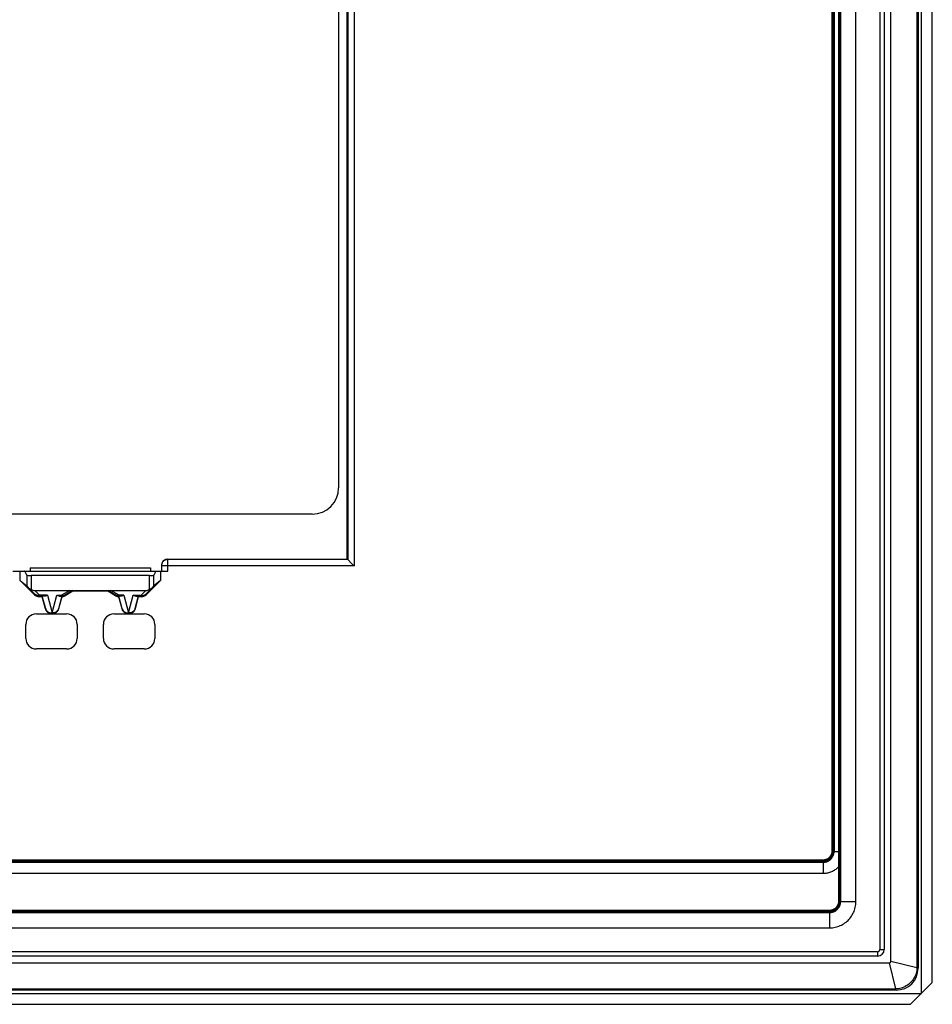
# Model space of a CAD drawing. Units: millimetres. Extents: x 42 to 254, y 61 to 151.
# Drawn here: x 213 to 254, y 61 to 106 of the extents above; entities that cross this region are included whole.
import ezdxf

# ---------------------------------------------------------------- set-up
doc = ezdxf.new("R2010")
doc.units = ezdxf.units.MM
doc.header["$LTSCALE"] = 16.335
doc.layers.get('0').update_dxf_attribs({"linetype": 'CONTINUOUS'})
doc.layers.add('RACCORDO', color=7, linetype='CONTINUOUS')
doc.layers.add('SMUSSO', color=7, linetype='CONTINUOUS')

msp = doc.modelspace()

# ---------------------------------------------------------------- linework, layer by layer
at = {"color": 7, "linetype": 'CONTINUOUS'}
for p, q in [((253.563, 62.57), (253.563, 149.17)), ((253.613, 149.221), (253.613, 62.519)), ((252.363, 62.832), (252.363, 148.909)), ((252.063, 148.37), (252.063, 63.37)), ((249.973, 146.17), (249.973, 65.57)), ((250.043, 146.17), (250.043, 65.57)), ((250.068, 65.565), (250.068, 146.17)), ((249.673, 143.87), (249.673, 67.87)), ((249.743, 143.87), (249.743, 67.87)), ((249.771, 143.879), (249.771, 67.861)), ((227.513, 81.22), (227.513, 130.52)), ((219.313, 81.22), (227.513, 81.22)), ((227.53, 81.203), (227.531, 81.202)), ((212.213, 80.67), (219.313, 80.67)), ((212.553, 80.247), (212.553, 80.67)), ((212.858, 80.489), (212.765, 80.665)), ((213.013, 80.82), (218.513, 80.82)), ((213.013, 80.82), (213.013, 80.67)), ((218.513, 80.82), (218.513, 80.67)), ((218.76, 80.665), (218.668, 80.489)), ((218.972, 80.67), (218.972, 80.247)), ((219.013, 80.92), (219.013, 80.67)), ((212.553, 80.247), (212.858, 79.99)), ((213.215, 79.585), (212.553, 80.247)), ((218.468, 80.47), (213.057, 80.47)), ((218.972, 80.247), (218.31, 79.585)), ((218.972, 80.247), (218.668, 79.99)), ((213.228, 79.616), (212.955, 79.894)), ((213.226, 79.782), (218.3, 79.782)), ((214.96, 79.781), (214.597, 79.569)), ((214.969, 79.747), (214.606, 79.537)), ((214.969, 79.747), (214.96, 79.781)), ((216.556, 79.747), (214.969, 79.747)), ((216.556, 79.747), (216.566, 79.781)), ((216.92, 79.537), (216.556, 79.747)), ((216.928, 79.569), (216.566, 79.781)), ((218.57, 79.894), (218.297, 79.616)), ((213.567, 79.497), (213.427, 79.497)), ((213.676, 79.529), (213.44, 79.529)), ((213.568, 79.526), (213.567, 79.497)), ((213.716, 78.941), (213.567, 79.497)), ((213.723, 78.942), (213.568, 79.526)), ((214.457, 79.526), (214.303, 78.942)), ((214.458, 79.497), (214.309, 78.941)), ((214.35, 79.529), (214.447, 79.529)), ((214.458, 79.497), (214.457, 79.526)), ((217.068, 79.526), (217.067, 79.497)), ((217.216, 78.941), (217.067, 79.497)), ((217.223, 78.942), (217.068, 79.526)), ((217.078, 79.527), (217.075, 79.527)), ((217.176, 79.529), (217.078, 79.529)), ((217.957, 79.526), (217.803, 78.942)), ((217.958, 79.497), (217.809, 78.941)), ((217.85, 79.529), (218.085, 79.529)), ((217.957, 79.526), (217.958, 79.497)), ((218.098, 79.497), (217.958, 79.497)), ((213.296, 78.713), (214.68, 78.713)), ((216.846, 78.713), (218.23, 78.713)), ((212.813, 77.596), (212.813, 78.23)), ((215.163, 78.23), (215.163, 77.596)), ((216.363, 77.596), (216.363, 78.23)), ((218.713, 78.23), (218.713, 77.596)), ((214.68, 77.113), (213.296, 77.113)), ((218.23, 77.113), (216.846, 77.113)), ((249.673, 67.87), (249.673, 67.858)), ((249.737, 67.794), (249.734, 67.78)), ((249.743, 67.87), (249.743, 67.858)), ((47.254, 67.361), (249.271, 67.361)), ((249.263, 67.46), (47.263, 67.46)), ((249.263, 67.39), (47.263, 67.39)), ((249.284, 67.391), (249.263, 67.39)), ((249.271, 67.361), (249.304, 67.363)), ((249.304, 67.363), (249.337, 67.366)), ((249.496, 67.451), (249.513, 67.461)), ((249.973, 65.57), (249.973, 65.558)), ((250.043, 65.57), (250.043, 65.558)), ((46.957, 65.065), (249.568, 65.065)), ((249.563, 65.16), (46.963, 65.16)), ((249.563, 65.09), (46.963, 65.09)), ((249.584, 65.091), (249.563, 65.09)), ((249.568, 65.065), (249.601, 65.066)), ((249.601, 65.092), (249.614, 65.093)), ((249.601, 65.066), (249.633, 65.069)), ((251.763, 63.07), (44.763, 63.07)), ((44.224, 62.77), (252.301, 62.77)), ((252.613, 61.519), (43.912, 61.519)), ((43.963, 61.57), (252.563, 61.57))]:
    msp.add_line(p, q, dxfattribs=at)
at = {"color": 250, "linetype": 'CONTINUOUS'}
for p, q in [((251.863, 148.37), (251.863, 63.37)), ((249.987, 146.17), (249.987, 65.57)), ((250.028, 65.57), (250.028, 146.17)), ((250.057, 146.17), (250.057, 65.57)), ((250.768, 65.565), (250.768, 146.175)), ((249.687, 143.87), (249.687, 67.87)), ((249.728, 67.87), (249.728, 143.87)), ((249.757, 143.87), (249.757, 67.87)), ((227.53, 130.538), (227.53, 81.203)), ((227.83, 130.838), (227.83, 80.903)), ((219.313, 80.67), (219.313, 81.22)), ((227.53, 81.203), (219.313, 81.203)), ((212.765, 80.665), (218.76, 80.665)), ((227.83, 80.903), (219.013, 80.903)), ((212.858, 80.489), (212.858, 79.99)), ((213.057, 80.47), (213.057, 79.824)), ((218.468, 79.824), (218.468, 80.47)), ((218.668, 79.99), (218.668, 80.489)), ((213.44, 79.564), (213.226, 79.782)), ((214.82, 79.782), (214.447, 79.564)), ((217.078, 79.564), (216.705, 79.782)), ((218.3, 79.782), (218.085, 79.564)), ((213.228, 79.616), (213.215, 79.585)), ((213.44, 79.529), (213.427, 79.497)), ((213.799, 79.564), (213.44, 79.564)), ((213.44, 79.529), (213.44, 79.564)), ((213.799, 79.564), (214.013, 78.755)), ((214.013, 78.755), (214.227, 79.564)), ((214.227, 79.564), (214.447, 79.564)), ((214.447, 79.564), (214.447, 79.529)), ((214.597, 79.569), (214.606, 79.537)), ((216.928, 79.569), (216.92, 79.537)), ((217.299, 79.564), (217.078, 79.564)), ((217.078, 79.529), (217.078, 79.564)), ((217.299, 79.564), (217.513, 78.755)), ((217.513, 78.755), (217.727, 79.564)), ((217.727, 79.564), (218.085, 79.564)), ((218.085, 79.564), (218.085, 79.529)), ((218.085, 79.529), (218.098, 79.497)), ((218.297, 79.616), (218.31, 79.585)), ((213.723, 78.942), (213.716, 78.941)), ((214.303, 78.942), (214.309, 78.941)), ((217.223, 78.942), (217.216, 78.941)), ((217.803, 78.942), (217.809, 78.941)), ((249.673, 67.87), (249.728, 67.87)), ((249.728, 67.852), (249.728, 67.87)), ((249.743, 67.87), (249.771, 67.87)), ((249.756, 67.832), (249.755, 67.819)), ((249.771, 67.861), (249.973, 67.861)), ((249.771, 67.861), (249.771, 67.861)), ((249.263, 67.445), (47.263, 67.445)), ((47.263, 67.405), (249.263, 67.405)), ((249.263, 67.375), (47.263, 67.375)), ((249.263, 67.405), (249.263, 67.46)), ((249.263, 67.361), (249.263, 67.39)), ((249.285, 67.376), (249.263, 67.375)), ((249.271, 67.361), (249.271, 67.361)), ((249.271, 67.361), (249.271, 66.861)), ((47.254, 66.861), (249.271, 66.861)), ((249.973, 65.57), (250.028, 65.57)), ((250.043, 65.57), (250.068, 65.57)), ((250.068, 65.565), (250.768, 65.565)), ((249.563, 65.145), (46.963, 65.145)), ((46.963, 65.105), (249.563, 65.105)), ((249.563, 65.075), (46.963, 65.075)), ((249.563, 65.105), (249.563, 65.16)), ((249.563, 65.065), (249.563, 65.09)), ((249.568, 65.065), (249.568, 64.365)), ((46.957, 64.365), (249.568, 64.365)), ((251.763, 63.27), (44.763, 63.27)), ((251.763, 63.27), (251.763, 63.07)), ((251.863, 63.37), (252.063, 63.37)), ((252.598, 61.571), (252.301, 62.77)), ((253.562, 62.535), (252.363, 62.832)), ((253.613, 62.519), (253.563, 62.57)), ((252.613, 61.519), (252.563, 61.57))]:
    msp.add_line(p, q, dxfattribs=at)
for points in [[(219.313, 81.203), (219.29, 81.202), (219.268, 81.199), (219.246, 81.195), (219.224, 81.189), (219.203, 81.182), (219.183, 81.173), (219.163, 81.162), (219.144, 81.15), (219.126, 81.137), (219.109, 81.122), (219.093, 81.107), (219.078, 81.09), (219.065, 81.072), (219.053, 81.053), (219.042, 81.033), (219.033, 81.012), (219.026, 80.991), (219.02, 80.969), (219.016, 80.947), (219.014, 80.925), (219.013, 80.903)], [(213.4, 79.558), (213.38, 79.557), (213.361, 79.558), (213.342, 79.56), (213.323, 79.564), (213.305, 79.569), (213.288, 79.576), (213.271, 79.584), (213.256, 79.594), (213.242, 79.604), (213.228, 79.616)], [(213.44, 79.564), (213.42, 79.56), (213.4, 79.558)], [(214.447, 79.564), (214.465, 79.558), (214.483, 79.553)], [(214.483, 79.553), (214.501, 79.55), (214.518, 79.549), (214.535, 79.55), (214.552, 79.552), (214.568, 79.556), (214.583, 79.562), (214.597, 79.569)], [(217.042, 79.553), (217.024, 79.55), (217.007, 79.549), (216.99, 79.55), (216.973, 79.552), (216.957, 79.556), (216.942, 79.562), (216.928, 79.569)], [(217.078, 79.564), (217.06, 79.558), (217.042, 79.553)], [(218.085, 79.564), (218.105, 79.56), (218.125, 79.558)], [(218.125, 79.558), (218.145, 79.557), (218.165, 79.558), (218.184, 79.56), (218.203, 79.564), (218.22, 79.569), (218.238, 79.576), (218.254, 79.584), (218.269, 79.594), (218.284, 79.604), (218.297, 79.616)], [(213.723, 78.942), (213.726, 78.933), (213.729, 78.923), (213.733, 78.913), (213.737, 78.903), (213.742, 78.893), (213.748, 78.884), (213.754, 78.874), (213.761, 78.864), (213.769, 78.854), (213.777, 78.844), (213.787, 78.834), (213.797, 78.825), (213.808, 78.815), (213.821, 78.806), (213.835, 78.797), (213.85, 78.789), (213.866, 78.781), (213.883, 78.774), (213.902, 78.768), (213.922, 78.762), (213.943, 78.758), (213.966, 78.756), (213.989, 78.755), (214.013, 78.755)], [(214.283, 78.893), (214.276, 78.881), (214.268, 78.869), (214.26, 78.858), (214.25, 78.846), (214.239, 78.835), (214.227, 78.824), (214.214, 78.813), (214.199, 78.803), (214.183, 78.793), (214.165, 78.784), (214.146, 78.775), (214.126, 78.768), (214.104, 78.763), (214.082, 78.758), (214.059, 78.756), (214.036, 78.755), (214.013, 78.755)], [(214.303, 78.942), (214.299, 78.93), (214.294, 78.917), (214.289, 78.905), (214.287, 78.898)], [(217.223, 78.942), (217.226, 78.933), (217.229, 78.923), (217.233, 78.913), (217.237, 78.903), (217.242, 78.893), (217.248, 78.884), (217.254, 78.874), (217.261, 78.864), (217.269, 78.854), (217.277, 78.844), (217.287, 78.834), (217.297, 78.825), (217.308, 78.815), (217.321, 78.806), (217.335, 78.797), (217.35, 78.789), (217.366, 78.781), (217.383, 78.774), (217.402, 78.768), (217.422, 78.762), (217.443, 78.758), (217.466, 78.756), (217.489, 78.755), (217.513, 78.755)], [(217.783, 78.893), (217.776, 78.881), (217.768, 78.869), (217.76, 78.858), (217.75, 78.846), (217.739, 78.835), (217.727, 78.824), (217.714, 78.813), (217.699, 78.803), (217.683, 78.793), (217.665, 78.784), (217.646, 78.775), (217.626, 78.768), (217.604, 78.763), (217.582, 78.758), (217.559, 78.756), (217.536, 78.755), (217.513, 78.755)], [(217.803, 78.942), (217.799, 78.93), (217.794, 78.917), (217.789, 78.905), (217.787, 78.898)], [(249.352, 67.413), (249.366, 67.416), (249.38, 67.42), (249.395, 67.424), (249.41, 67.429), (249.425, 67.434), (249.44, 67.44), (249.456, 67.447), (249.472, 67.455), (249.489, 67.463), (249.506, 67.473), (249.522, 67.484), (249.539, 67.496), (249.556, 67.508), (249.572, 67.522), (249.588, 67.537), (249.603, 67.553), (249.618, 67.569), (249.631, 67.586), (249.644, 67.604), (249.656, 67.621), (249.666, 67.639), (249.676, 67.656), (249.684, 67.673), (249.692, 67.69), (249.698, 67.706), (249.704, 67.722), (249.709, 67.738), (249.713, 67.753), (249.717, 67.769), (249.72, 67.785)], [(249.749, 67.777), (249.746, 67.763), (249.742, 67.748), (249.738, 67.732), (249.733, 67.717), (249.727, 67.7), (249.721, 67.684), (249.714, 67.667), (249.706, 67.65), (249.696, 67.632), (249.686, 67.614), (249.674, 67.596), (249.662, 67.578), (249.648, 67.559), (249.632, 67.541), (249.615, 67.523), (249.596, 67.505), (249.575, 67.487), (249.552, 67.469), (249.527, 67.452), (249.501, 67.437), (249.473, 67.423), (249.445, 67.41), (249.417, 67.4), (249.388, 67.392), (249.36, 67.385)], [(249.678, 67.78), (249.675, 67.766), (249.671, 67.752), (249.666, 67.737), (249.661, 67.722), (249.655, 67.707), (249.648, 67.691), (249.64, 67.675), (249.631, 67.659), (249.621, 67.643), (249.611, 67.627), (249.599, 67.611), (249.587, 67.596), (249.574, 67.581), (249.56, 67.567), (249.546, 67.553), (249.531, 67.541), (249.516, 67.529), (249.501, 67.518), (249.486, 67.509), (249.471, 67.5), (249.456, 67.492), (249.442, 67.485), (249.428, 67.479), (249.414, 67.473), (249.4, 67.468), (249.387, 67.464), (249.374, 67.46), (249.361, 67.457)], [(249.521, 67.428), (249.546, 67.443), (249.569, 67.46), (249.592, 67.478), (249.613, 67.497), (249.634, 67.517), (249.653, 67.538), (249.671, 67.561), (249.688, 67.585)], [(249.684, 67.82), (249.683, 67.807), (249.68, 67.794), (249.678, 67.78)], [(249.687, 67.87), (249.687, 67.858), (249.687, 67.846), (249.686, 67.833), (249.684, 67.82)], [(249.703, 67.609), (249.717, 67.635), (249.73, 67.661), (249.741, 67.689), (249.75, 67.716), (249.758, 67.745), (249.764, 67.774)], [(249.72, 67.785), (249.723, 67.8), (249.725, 67.817), (249.727, 67.834), (249.728, 67.852)], [(249.755, 67.819), (249.753, 67.805), (249.751, 67.791), (249.749, 67.777)], [(249.757, 67.87), (249.757, 67.858), (249.757, 67.845), (249.756, 67.832)], [(249.764, 67.774), (249.768, 67.803), (249.771, 67.832)], [(249.361, 67.457), (249.348, 67.454), (249.335, 67.452), (249.322, 67.45), (249.308, 67.448), (249.293, 67.447), (249.278, 67.446), (249.263, 67.445)], [(249.263, 67.405), (249.275, 67.405), (249.287, 67.405), (249.3, 67.406), (249.312, 67.407)], [(249.271, 66.861), (249.316, 66.862), (249.361, 66.865), (249.405, 66.87), (249.45, 66.877), (249.494, 66.886), (249.537, 66.897), (249.58, 66.91), (249.623, 66.925), (249.664, 66.942), (249.705, 66.96), (249.745, 66.981), (249.784, 67.003), (249.822, 67.026), (249.859, 67.052), (249.894, 67.079), (249.928, 67.107), (249.961, 67.137), (249.973, 67.149)], [(249.36, 67.385), (249.334, 67.381), (249.309, 67.378), (249.285, 67.376)], [(249.3, 67.362), (249.329, 67.365), (249.358, 67.369)], [(249.312, 67.407), (249.325, 67.409), (249.338, 67.411), (249.352, 67.413)], [(249.358, 67.369), (249.386, 67.375), (249.414, 67.382), (249.442, 67.391), (249.469, 67.402), (249.495, 67.414)], [(249.568, 64.365), (249.63, 64.366), (249.691, 64.371), (249.753, 64.379), (249.814, 64.39), (249.875, 64.405), (249.935, 64.422), (249.993, 64.443), (250.051, 64.466), (250.108, 64.493), (250.162, 64.522), (250.215, 64.554), (250.266, 64.589), (250.316, 64.626), (250.363, 64.666), (250.408, 64.708), (250.451, 64.752), (250.492, 64.799), (250.53, 64.848), (250.566, 64.899), (250.599, 64.952), (250.63, 65.006), (250.657, 65.062), (250.682, 65.119), (250.704, 65.179), (250.723, 65.24), (250.739, 65.303), (250.752, 65.367), (250.76, 65.432), (250.766, 65.498), (250.768, 65.565)], [(249.652, 65.113), (249.666, 65.116), (249.68, 65.12), (249.695, 65.124), (249.71, 65.129), (249.725, 65.134), (249.74, 65.14), (249.756, 65.147), (249.772, 65.155), (249.789, 65.163), (249.806, 65.173), (249.822, 65.184), (249.839, 65.196), (249.856, 65.208), (249.872, 65.222), (249.888, 65.237), (249.903, 65.253), (249.918, 65.269), (249.931, 65.286), (249.944, 65.304), (249.956, 65.321), (249.966, 65.339), (249.976, 65.356), (249.984, 65.373), (249.992, 65.39), (249.998, 65.406), (250.004, 65.422), (250.009, 65.438), (250.013, 65.453), (250.017, 65.469), (250.02, 65.485)], [(250.049, 65.477), (250.046, 65.463), (250.042, 65.448), (250.038, 65.432), (250.033, 65.416), (250.027, 65.4), (250.021, 65.384), (250.014, 65.367), (250.005, 65.349), (249.996, 65.332), (249.986, 65.314), (249.974, 65.296), (249.962, 65.278), (249.947, 65.259), (249.932, 65.241), (249.915, 65.223), (249.896, 65.204), (249.875, 65.187), (249.852, 65.169), (249.827, 65.152), (249.8, 65.136), (249.773, 65.122), (249.745, 65.11), (249.716, 65.1), (249.688, 65.092), (249.66, 65.085)], [(249.978, 65.48), (249.975, 65.466), (249.971, 65.452), (249.966, 65.437), (249.961, 65.422), (249.955, 65.407), (249.948, 65.391), (249.94, 65.375), (249.931, 65.359), (249.921, 65.343), (249.911, 65.327), (249.899, 65.311), (249.887, 65.296), (249.874, 65.281), (249.86, 65.267), (249.846, 65.253), (249.831, 65.241), (249.816, 65.229), (249.801, 65.218), (249.786, 65.209), (249.771, 65.2), (249.756, 65.192), (249.742, 65.185), (249.728, 65.179), (249.714, 65.173), (249.7, 65.168), (249.687, 65.164), (249.674, 65.16), (249.661, 65.157)], [(249.984, 65.52), (249.983, 65.507), (249.98, 65.494), (249.978, 65.48)], [(249.987, 65.57), (249.987, 65.558), (249.987, 65.546), (249.986, 65.533), (249.984, 65.52)], [(250.02, 65.485), (250.023, 65.5), (250.025, 65.517), (250.027, 65.534), (250.028, 65.552), (250.028, 65.57)], [(250.056, 65.532), (250.055, 65.519), (250.053, 65.505), (250.051, 65.491), (250.049, 65.477)], [(250.057, 65.57), (250.057, 65.558), (250.057, 65.545), (250.056, 65.532)], [(249.661, 65.157), (249.648, 65.154), (249.635, 65.152), (249.622, 65.15), (249.608, 65.148), (249.593, 65.147), (249.578, 65.146), (249.563, 65.145)], [(249.563, 65.105), (249.575, 65.105), (249.587, 65.105), (249.6, 65.106), (249.612, 65.107)], [(249.66, 65.085), (249.634, 65.081), (249.608, 65.078), (249.585, 65.076), (249.563, 65.075)], [(249.612, 65.107), (249.625, 65.109), (249.638, 65.111), (249.652, 65.113)]]:
    msp.add_lwpolyline(points, dxfattribs=at)
at = {"color": 7, "linetype": 'CONTINUOUS'}
for points in [[(227.513, 81.22), (227.533, 81.2), (227.537, 81.196), (227.727, 81.006)], [(227.727, 81.006), (227.803, 80.93), (227.83, 80.903)], [(212.955, 79.894), (212.971, 79.88), (212.987, 79.867), (213.004, 79.854), (213.021, 79.843), (213.039, 79.833), (213.057, 79.824)], [(218.468, 79.824), (218.486, 79.833), (218.504, 79.843), (218.521, 79.854), (218.538, 79.867), (218.554, 79.88), (218.57, 79.894)], [(213.44, 79.529), (213.421, 79.529), (213.401, 79.531), (213.382, 79.534), (213.363, 79.539), (213.344, 79.544), (213.326, 79.551), (213.308, 79.559), (213.29, 79.569), (213.274, 79.579), (213.258, 79.591), (213.243, 79.603), (213.228, 79.616)], [(213.799, 79.564), (213.776, 79.553), (213.755, 79.544), (213.734, 79.537), (213.714, 79.532), (213.694, 79.53), (213.676, 79.529)], [(214.35, 79.529), (214.331, 79.53), (214.311, 79.532), (214.291, 79.537), (214.271, 79.544), (214.249, 79.553), (214.227, 79.564)], [(214.597, 79.569), (214.582, 79.56), (214.566, 79.553), (214.55, 79.547), (214.533, 79.541), (214.516, 79.537), (214.499, 79.533), (214.482, 79.531), (214.464, 79.529), (214.447, 79.529)], [(214.455, 79.527), (214.45, 79.527), (214.447, 79.527)], [(214.457, 79.526), (214.457, 79.526), (214.456, 79.527), (214.455, 79.527)], [(217.078, 79.529), (217.061, 79.529), (217.044, 79.531), (217.026, 79.533), (217.009, 79.537), (216.992, 79.541), (216.976, 79.547), (216.96, 79.553), (216.944, 79.56), (216.928, 79.569)], [(217.075, 79.527), (217.071, 79.527), (217.069, 79.527), (217.069, 79.526), (217.068, 79.526)], [(217.299, 79.564), (217.276, 79.553), (217.255, 79.544), (217.234, 79.537), (217.214, 79.532), (217.194, 79.53), (217.176, 79.529)], [(217.85, 79.529), (217.831, 79.53), (217.811, 79.532), (217.791, 79.537), (217.771, 79.544), (217.749, 79.553), (217.727, 79.564)], [(218.297, 79.616), (218.283, 79.603), (218.268, 79.591), (218.252, 79.579), (218.235, 79.569), (218.218, 79.559), (218.2, 79.551), (218.181, 79.544), (218.163, 79.539), (218.143, 79.534), (218.124, 79.531), (218.105, 79.529), (218.085, 79.529)], [(213.757, 78.85), (213.749, 78.864), (213.74, 78.878), (213.733, 78.893), (213.727, 78.909), (213.721, 78.925), (213.716, 78.941)], [(214.303, 78.942), (214.296, 78.92), (214.287, 78.898), (214.276, 78.876), (214.264, 78.856), (214.25, 78.836), (214.235, 78.818), (214.218, 78.801), (214.2, 78.786), (214.181, 78.772), (214.161, 78.759), (214.14, 78.748), (214.118, 78.739), (214.095, 78.731), (214.072, 78.726), (214.048, 78.722), (214.025, 78.72), (214.001, 78.72), (213.977, 78.722), (213.954, 78.726), (213.93, 78.731), (213.908, 78.739), (213.886, 78.748), (213.865, 78.759), (213.844, 78.772), (213.825, 78.786), (213.807, 78.801), (213.791, 78.818), (213.775, 78.836), (213.762, 78.856), (213.749, 78.876), (213.739, 78.898), (213.73, 78.92), (213.723, 78.942)], [(214.013, 78.713), (213.996, 78.713), (213.979, 78.715), (213.963, 78.717), (213.946, 78.72), (213.93, 78.724), (213.914, 78.729), (213.898, 78.735), (213.883, 78.742), (213.868, 78.749), (213.853, 78.758), (213.839, 78.767), (213.826, 78.777), (213.813, 78.787), (213.8, 78.798), (213.789, 78.81), (213.778, 78.823), (213.767, 78.836), (213.757, 78.85)], [(214.27, 78.853), (214.261, 78.84), (214.251, 78.827), (214.241, 78.815), (214.23, 78.803), (214.218, 78.792), (214.206, 78.781), (214.193, 78.771), (214.179, 78.762), (214.165, 78.754), (214.15, 78.746), (214.135, 78.739), (214.119, 78.732), (214.103, 78.727), (214.086, 78.722), (214.068, 78.718), (214.05, 78.715), (214.032, 78.714), (214.013, 78.713)], [(214.293, 78.895), (214.286, 78.88), (214.278, 78.866), (214.27, 78.853)], [(214.309, 78.941), (214.305, 78.925), (214.299, 78.91), (214.293, 78.895)], [(217.257, 78.85), (217.249, 78.864), (217.24, 78.878), (217.233, 78.893), (217.227, 78.909), (217.221, 78.925), (217.216, 78.941)], [(217.803, 78.942), (217.796, 78.92), (217.787, 78.898), (217.776, 78.876), (217.764, 78.856), (217.75, 78.836), (217.735, 78.818), (217.718, 78.801), (217.7, 78.786), (217.681, 78.772), (217.661, 78.759), (217.64, 78.748), (217.618, 78.739), (217.595, 78.731), (217.572, 78.726), (217.548, 78.722), (217.525, 78.72), (217.501, 78.72), (217.477, 78.722), (217.454, 78.726), (217.43, 78.731), (217.408, 78.739), (217.386, 78.748), (217.365, 78.759), (217.344, 78.772), (217.325, 78.786), (217.307, 78.801), (217.291, 78.818), (217.275, 78.836), (217.262, 78.856), (217.249, 78.876), (217.239, 78.898), (217.23, 78.92), (217.223, 78.942)], [(217.513, 78.713), (217.496, 78.713), (217.479, 78.715), (217.463, 78.717), (217.446, 78.72), (217.43, 78.724), (217.414, 78.729), (217.398, 78.735), (217.383, 78.742), (217.368, 78.749), (217.353, 78.758), (217.339, 78.767), (217.326, 78.777), (217.313, 78.787), (217.3, 78.798), (217.289, 78.81), (217.278, 78.823), (217.267, 78.836), (217.257, 78.85)], [(217.77, 78.853), (217.761, 78.84), (217.751, 78.827), (217.741, 78.815), (217.73, 78.803), (217.718, 78.792), (217.706, 78.781), (217.693, 78.771), (217.679, 78.762), (217.665, 78.754), (217.65, 78.746), (217.635, 78.739), (217.619, 78.732), (217.603, 78.727), (217.586, 78.722), (217.568, 78.718), (217.55, 78.715), (217.532, 78.714), (217.513, 78.713)], [(217.793, 78.895), (217.786, 78.88), (217.778, 78.866), (217.77, 78.853)], [(217.809, 78.941), (217.805, 78.925), (217.799, 78.91), (217.793, 78.895)], [(249.673, 67.858), (249.672, 67.846), (249.671, 67.834), (249.67, 67.822), (249.668, 67.81), (249.666, 67.797), (249.663, 67.784), (249.66, 67.77), (249.657, 67.756), (249.652, 67.742), (249.647, 67.727), (249.641, 67.712), (249.634, 67.697), (249.627, 67.682), (249.618, 67.666), (249.609, 67.651), (249.599, 67.635), (249.588, 67.62), (249.576, 67.605), (249.563, 67.591), (249.55, 67.577), (249.536, 67.564), (249.521, 67.552), (249.507, 67.541), (249.493, 67.531), (249.478, 67.521), (249.464, 67.513), (249.45, 67.505), (249.436, 67.498), (249.422, 67.492), (249.409, 67.487), (249.396, 67.482), (249.383, 67.478), (249.37, 67.474), (249.358, 67.471), (249.345, 67.468), (249.332, 67.466), (249.32, 67.464), (249.306, 67.462), (249.292, 67.461), (249.278, 67.46), (249.263, 67.46)], [(249.65, 67.587), (249.636, 67.569), (249.621, 67.551), (249.604, 67.533), (249.586, 67.516), (249.566, 67.498), (249.544, 67.481), (249.519, 67.465), (249.494, 67.449), (249.467, 67.436), (249.44, 67.424), (249.412, 67.414), (249.385, 67.406), (249.358, 67.4), (249.332, 67.395), (249.307, 67.392), (249.284, 67.391)], [(249.337, 67.366), (249.37, 67.371), (249.402, 67.379), (249.433, 67.388), (249.464, 67.4), (249.493, 67.413), (249.522, 67.429), (249.549, 67.446), (249.576, 67.465), (249.601, 67.486), (249.625, 67.508), (249.648, 67.532), (249.669, 67.558), (249.688, 67.584), (249.705, 67.612), (249.72, 67.641), (249.733, 67.67), (249.745, 67.701), (249.754, 67.732), (249.762, 67.764), (249.767, 67.796)], [(249.565, 67.497), (249.582, 67.511), (249.598, 67.527), (249.614, 67.543), (249.629, 67.56), (249.643, 67.577), (249.656, 67.595), (249.668, 67.614), (249.679, 67.632), (249.689, 67.649)], [(249.58, 67.51), (249.596, 67.524), (249.611, 67.539), (249.625, 67.555), (249.638, 67.571)], [(249.724, 67.736), (249.719, 67.721), (249.714, 67.705), (249.707, 67.689), (249.7, 67.673), (249.692, 67.656), (249.683, 67.639), (249.673, 67.622), (249.662, 67.604), (249.65, 67.586)], [(249.661, 67.603), (249.672, 67.619), (249.681, 67.635), (249.69, 67.651), (249.697, 67.666), (249.704, 67.681), (249.71, 67.696), (249.715, 67.711), (249.72, 67.725), (249.724, 67.739), (249.728, 67.753)], [(249.698, 67.667), (249.705, 67.684), (249.712, 67.701), (249.718, 67.718), (249.723, 67.734), (249.727, 67.75), (249.731, 67.766), (249.735, 67.782), (249.737, 67.798), (249.74, 67.815), (249.741, 67.833), (249.742, 67.851), (249.742, 67.853)], [(249.737, 67.794), (249.739, 67.808), (249.74, 67.822), (249.742, 67.838), (249.742, 67.852)], [(249.743, 67.858), (249.742, 67.846), (249.741, 67.833), (249.74, 67.82)], [(249.767, 67.796), (249.77, 67.829), (249.771, 67.861)], [(249.327, 67.394), (249.341, 67.397), (249.355, 67.399), (249.369, 67.402), (249.384, 67.406), (249.399, 67.41), (249.414, 67.415), (249.43, 67.42), (249.446, 67.427)], [(249.463, 67.434), (249.48, 67.442), (249.497, 67.451)], [(249.514, 67.461), (249.531, 67.472), (249.548, 67.484)], [(249.973, 65.558), (249.972, 65.546), (249.971, 65.534), (249.97, 65.522), (249.968, 65.51), (249.966, 65.497), (249.963, 65.484), (249.96, 65.47), (249.957, 65.456), (249.952, 65.442), (249.947, 65.427), (249.941, 65.412), (249.934, 65.397), (249.927, 65.382), (249.918, 65.366), (249.909, 65.351), (249.899, 65.335), (249.888, 65.32), (249.876, 65.305), (249.863, 65.291), (249.85, 65.277), (249.836, 65.264), (249.821, 65.252), (249.807, 65.241), (249.793, 65.231), (249.778, 65.221), (249.764, 65.213), (249.75, 65.205), (249.736, 65.198), (249.722, 65.192), (249.709, 65.187), (249.696, 65.182), (249.683, 65.178), (249.67, 65.174), (249.658, 65.171), (249.645, 65.168), (249.632, 65.166), (249.62, 65.164), (249.606, 65.162), (249.592, 65.161), (249.578, 65.16), (249.563, 65.16)], [(249.95, 65.287), (249.936, 65.268), (249.921, 65.251), (249.904, 65.233), (249.886, 65.215), (249.866, 65.198), (249.843, 65.181), (249.819, 65.164), (249.793, 65.149), (249.767, 65.136), (249.739, 65.124), (249.712, 65.114), (249.684, 65.106), (249.657, 65.1), (249.631, 65.095), (249.607, 65.092), (249.584, 65.091)], [(249.633, 65.069), (249.665, 65.074), (249.697, 65.082), (249.729, 65.091), (249.759, 65.103), (249.789, 65.116), (249.818, 65.131), (249.845, 65.149), (249.872, 65.168), (249.898, 65.189), (249.922, 65.211), (249.944, 65.235), (249.965, 65.261), (249.985, 65.288), (250.002, 65.316), (250.017, 65.344), (250.03, 65.374), (250.042, 65.405), (250.051, 65.436), (250.059, 65.468), (250.064, 65.5)], [(249.864, 65.197), (249.88, 65.21), (249.896, 65.224), (249.911, 65.239), (249.925, 65.255), (249.938, 65.271)], [(250.028, 65.451), (250.024, 65.436), (250.019, 65.421), (250.014, 65.405), (250.007, 65.389), (250, 65.373), (249.992, 65.356), (249.983, 65.339), (249.973, 65.322), (249.962, 65.304), (249.95, 65.286)], [(249.961, 65.303), (249.972, 65.319), (249.981, 65.335), (249.99, 65.351), (249.997, 65.366), (250.004, 65.381), (250.01, 65.396), (250.015, 65.411), (250.02, 65.425), (250.024, 65.439), (250.028, 65.453), (250.031, 65.466), (250.034, 65.48), (250.037, 65.494), (250.039, 65.508), (250.04, 65.522), (250.042, 65.538), (250.042, 65.538)], [(250.043, 65.558), (250.042, 65.546), (250.041, 65.533), (250.04, 65.52)], [(250.064, 65.5), (250.067, 65.532), (250.068, 65.565)], [(249.627, 65.094), (249.641, 65.097), (249.655, 65.099), (249.669, 65.102), (249.684, 65.106), (249.699, 65.11), (249.714, 65.115), (249.73, 65.12), (249.746, 65.127), (249.763, 65.134), (249.78, 65.142), (249.797, 65.151)], [(249.814, 65.161), (249.831, 65.172), (249.848, 65.184)], [(253.562, 62.535), (253.558, 62.472), (253.55, 62.41), (253.538, 62.349), (253.522, 62.289), (253.503, 62.229), (253.479, 62.171), (253.453, 62.115), (253.422, 62.06), (253.389, 62.007), (253.352, 61.957), (253.312, 61.909), (253.27, 61.863), (253.224, 61.821), (253.176, 61.781), (253.125, 61.744), (253.073, 61.71), (253.018, 61.68), (252.962, 61.653), (252.904, 61.63), (252.844, 61.611), (252.784, 61.595), (252.722, 61.583), (252.66, 61.575), (252.598, 61.571)]]:
    msp.add_lwpolyline(points, dxfattribs=at)
msp.add_arc((251.763, 63.37), 0.3, 270, 360, dxfattribs=at)
at = {"color": 250, "linetype": 'CONTINUOUS'}
msp.add_arc((251.763, 63.37), 0.1, 270, 360, dxfattribs=at)
at = {"color": 7, "linetype": 'CONTINUOUS'}
for centre, major_axis, ratio, start_param, end_param in [((219.313, 80.92), (0, 0.3), 0.999848, 0, 1.570796), ((212.76, 79.67), (0, 1), 0.052408, -0.099669, 0), ((218.765, 79.67), (0, 1), 0.052408, 0, 0.099669), ((213.057, 80.49), (0.2, 0), 0.1, -3.089233, -1.570796), ((218.468, 80.49), (0.2, 0), 0.1, -1.570796, -0.05236), ((213.057, 79.79), (-0.2, 0.2), 0.004114, -1.03254, -0.048246), ((213.152, 80.121), (0.262, -0.267), 0.801961, -1.171197, -0.668324), ((218.373, 80.121), (0.262, 0.267), 0.801961, -2.473268, -1.970395), ((218.468, 79.79), (0.2, 0.2), 0.004114, 0.048246, 1.03254), ((213.427, 79.797), (0.115, 0.277), 0.99998, -3.534285, -2.748901), ((214.456, 79.797), (-0.078, 0.29), 0.999982, -3.394343, -2.879798), ((217.07, 79.797), (0.078, 0.29), 0.999982, -3.403388, -2.888842), ((218.098, 79.797), (-0.115, 0.277), 0.99998, -3.534285, -2.748901), ((213.33, 78.195), (-0.378, 0.378), 0.935113, -0.751879, 0.751879), ((214.645, 78.195), (0.378, 0.378), 0.935113, -0.751879, 0.751879), ((216.88, 78.195), (-0.378, 0.378), 0.935113, -0.751879, 0.751879), ((218.195, 78.195), (0.378, 0.378), 0.935113, -0.751879, 0.751879), ((213.33, 77.63), (0.378, 0.378), 0.935113, -3.893472, -2.389713), ((214.645, 77.63), (-0.378, 0.378), 0.935113, -3.893472, -2.389713), ((216.88, 77.63), (0.378, 0.378), 0.935113, -3.893472, -2.389713), ((218.195, 77.63), (-0.378, 0.378), 0.935113, -3.893472, -2.389713), ((252.3, 62.833), (-0.0452, 0.0452), 0.976339, 2.368166, 3.915019), ((252.54, 62.593), (0.945, -0.402), 0.969077, 0.355169, 0.390499), ((252.613, 62.52), (0.707, -0.707), 0.999695, -0.785246, 0.785246), ((252.54, 62.593), (-0.402, 0.945), 0.969077, -3.532092, -3.496762)]:
    msp.add_ellipse(centre, major_axis=major_axis, ratio=ratio, start_param=start_param, end_param=end_param, dxfattribs=at)
at = {"layer": 'RACCORDO', "color": 7, "linetype": 'CONTINUOUS'}
for p, q in [((227.113, 127.27), (227.113, 84.47)), ((225.913, 83.27), (70.613, 83.27))]:
    msp.add_line(p, q, dxfattribs=at)
msp.add_arc((225.913, 84.47), 1.2, 270, 360, dxfattribs=at)
at = {"layer": 'SMUSSO', "color": 7, "linetype": 'CONTINUOUS'}
for p, q in [((253.763, 61.37), (253.763, 150.37)), ((254.263, 61.87), (254.263, 149.87)), ((254.263, 61.87), (253.263, 60.87)), ((42.763, 61.37), (253.763, 61.37)), ((43.263, 60.87), (253.263, 60.87))]:
    msp.add_line(p, q, dxfattribs=at)

doc.saveas('drawing.dxf')
